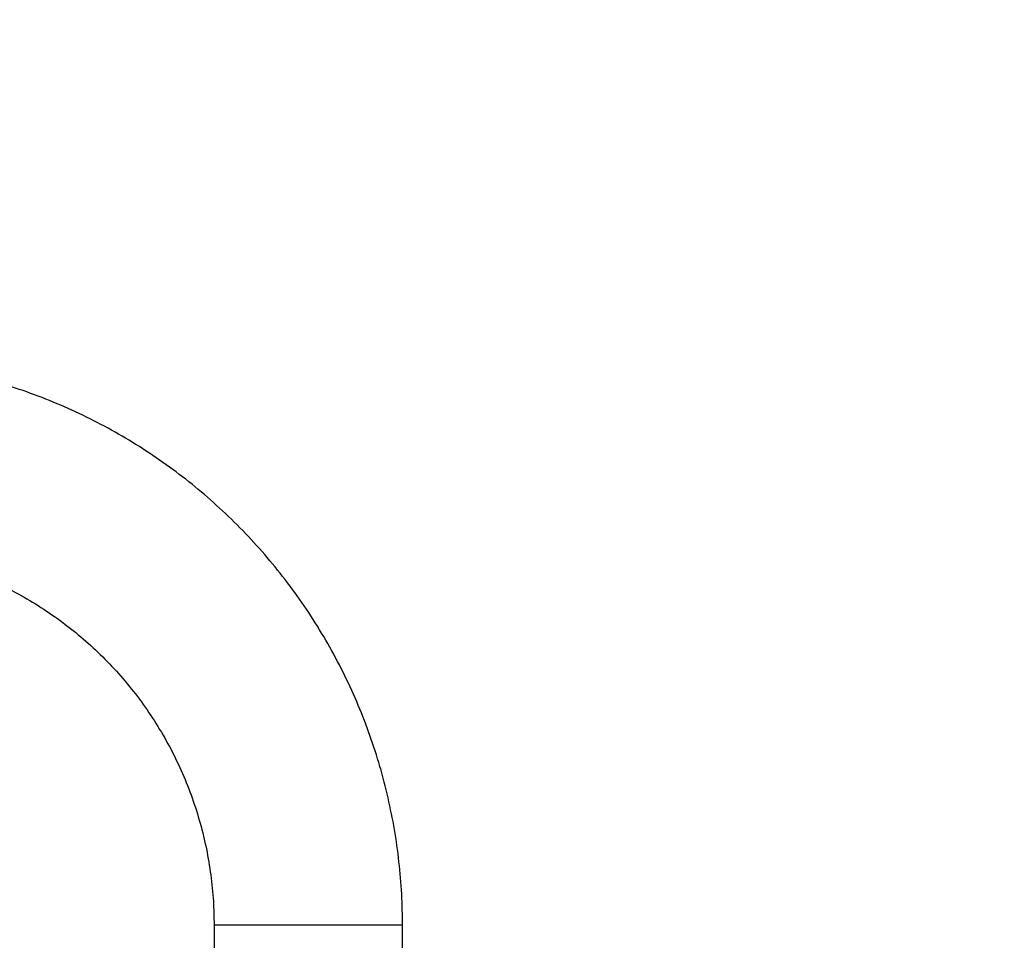
# Model space of a CAD drawing. Units: millimetres. Extents: x -520 to 10847, y 7006 to 11400.
# Drawn here: x 9116 to 9283, y 9337 to 9493 of the extents above; entities that cross this region are included whole.
import ezdxf

# ---------------------------------------------------------------- set-up
doc = ezdxf.new("R2010")
doc.units = ezdxf.units.MM
doc.layers.add('标注层', color=6, linetype='Continuous')
doc.styles.get("Standard").update_dxf_attribs({"font": 'arial.ttf'})
doc.dimstyles.new('1：80', dxfattribs={"dimtxt": 80, "dimasz": 2.5, "dimexe": 1.25, "dimexo": 0.625, "dimtad": 1, "dimdec": 0, "dimdsep": 46, "dimtxsty": 'Standard', "dimcen": 2.5, "dimadec": 0, "dimazin": 0, "dimtfac": 1, "dimtdec": 0, "dimtmove": 0, "dimatfit": 3, "dimfxl": 1, "dimarcsym": 0})

# ---------------------------------------------------------------- blocks, each defined once
blk = doc.blocks.new('*D72')
at = {"layer": 'Defpoints', "color": 0, "transparency": 16777216}
for p in [(10846.88, 11306.33), (6595.88, 9102.99), (10846.88, 9102.99)]:
    blk.add_point(p, dxfattribs=at)
at = {"layer": '标注层', "color": 0, "lineweight": -2, "transparency": 16777216}
for p, q in [((6595.88, 9103.62), (6595.88, 11307.58)), ((6598.38, 11306.33), (10844.38, 11306.33)), ((10846.88, 9103.62), (10846.88, 11307.58))]:
    blk.add_line(p, q, dxfattribs=at)
at = {"layer": '标注层', "color": 0, "transparency": 16777216}
for points in [[(6598.38, 11306.75), (6598.38, 11305.92), (6595.88, 11306.33)], [(10844.38, 11306.75), (10844.38, 11305.92), (10846.88, 11306.33)]]:
    blk.add_solid(points, dxfattribs=at)
at = {"layer": '标注层', "color": 0, "transparency": 16777216, "insert": (8721.38, 11347.81), "char_height": 80, "attachment_point": 5}
blk.add_mtext('4251', dxfattribs=at)

msp = doc.modelspace()

# ---------------------------------------------------------------- linework, layer by layer
at = {"color": 7, "linetype": 'Continuous', "lineweight": 25}
for p, q in [((9149.22, 9339.41), (9149.22, 9199.41)), ((9181.22, 9199.41), (9181.22, 9339.41))]:
    msp.add_line(p, q, dxfattribs=at)
at = {"color": 8, "linetype": 'Continuous', "lineweight": 25}
msp.add_line((9149.22, 9339.41), (9181.22, 9339.41), dxfattribs=at)
at = {"color": 7, "linetype": 'Continuous', "lineweight": 25}
for points, knots in [([(9181.22, 9339.41), (9181.21, 9340.47), (9181.18, 9343.36), (9180.88, 9348.09), (9180.23, 9353.56), (9179.26, 9358.98), (9177.99, 9364.35), (9176.41, 9369.62), (9174.54, 9374.8), (9172.37, 9379.87), (9169.91, 9384.8), (9167.18, 9389.58), (9164.18, 9394.19), (9160.91, 9398.63), (9157.41, 9402.87), (9153.66, 9406.9), (9149.69, 9410.71), (9145.51, 9414.28), (9141.13, 9417.61), (9136.57, 9420.68), (9131.84, 9423.48), (9126.96, 9426.01), (9121.94, 9428.25), (9116.8, 9430.2), (9111.56, 9431.85), (9106.23, 9433.19), (9100.84, 9434.23), (9095.39, 9434.95), (9090.28, 9435.35), (9086.99, 9435.39), (9085.53, 9435.41)], [0, 0, 0, 0, 0.021037, 0.057575, 0.094117, 0.130659, 0.1672, 0.203741, 0.240281, 0.27682, 0.313359, 0.349896, 0.386432, 0.422966, 0.459499, 0.49603, 0.53256, 0.569088, 0.605614, 0.642139, 0.678662, 0.715183, 0.751703, 0.788222, 0.824739, 0.861255, 0.89777, 0.934284, 0.970798, 1, 1, 1, 1]), ([(9085.53, 9403.41), (9086.23, 9403.41), (9088.42, 9403.38), (9092.1, 9403.12), (9096.53, 9402.51), (9100.91, 9401.57), (9105.22, 9400.33), (9109.43, 9398.79), (9113.52, 9396.96), (9117.47, 9394.84), (9121.26, 9392.45), (9124.88, 9389.8), (9128.31, 9386.9), (9131.52, 9383.77), (9134.5, 9380.41), (9137.25, 9376.86), (9139.73, 9373.12), (9141.96, 9369.21), (9143.9, 9365.16), (9145.55, 9360.98), (9146.91, 9356.69), (9147.97, 9352.32), (9148.71, 9347.89), (9149.15, 9343.58), (9149.2, 9340.75), (9149.22, 9339.41)], [0, 0, 0, 0, 0.021038, 0.065792, 0.110552, 0.155312, 0.20007, 0.244825, 0.289577, 0.334325, 0.379068, 0.423807, 0.468541, 0.513269, 0.557991, 0.602708, 0.64742, 0.692126, 0.736827, 0.781523, 0.826215, 0.870904, 0.91559, 0.960273, 1, 1, 1, 1])]:
    msp.add_open_spline(points, degree=3, knots=knots, dxfattribs=at)

# ---------------------------------------------------------------- dimensions: what is measured, and where the dimension line sits
at = {"layer": '标注层'}
dim = msp.add_linear_dim(base=(10846.88, 11306.33), p1=(6595.88, 9102.99), p2=(10846.88, 9102.99), dimstyle='1：80', dxfattribs=at)
dim.commit()
dim.dimension.update_dxf_attribs({"geometry": '*D72', "text_midpoint": (8721.38, 11347.81)})

doc.saveas('drawing.dxf')
